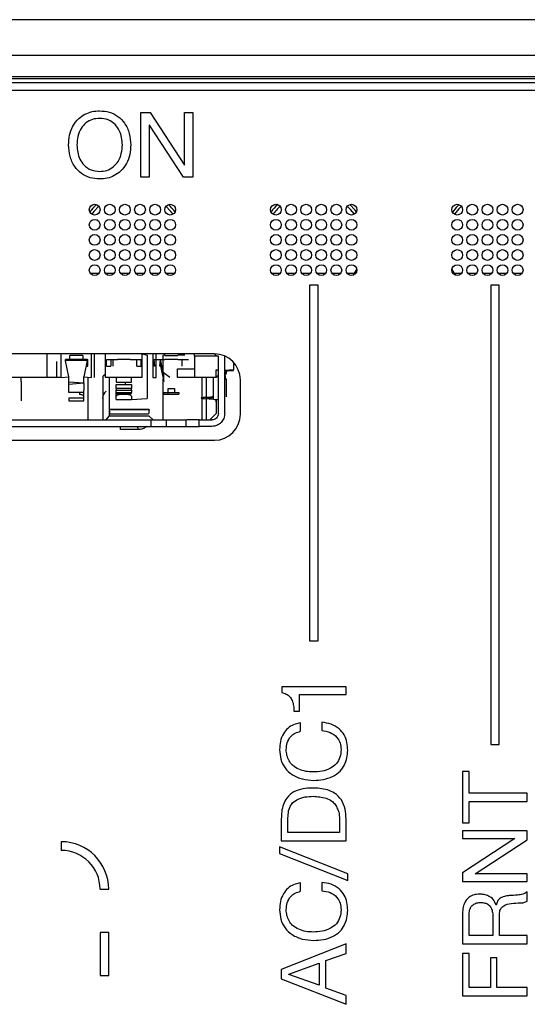
# Model space of a CAD drawing. Units: millimetres. Extents: x 17 to 584, y 10 to 410.
# Drawn here: x 119 to 125, y 294 to 306 of the extents above; entities that cross this region are included whole.
import ezdxf

# ---------------------------------------------------------------- set-up
doc = ezdxf.new("R2010")
doc.units = ezdxf.units.MM
doc.linetypes.add('SLD-Solid', pattern=[0])

msp = doc.modelspace()

# ---------------------------------------------------------------- linework, layer by layer
at = {"color": 7, "linetype": 'SLD-Solid', "lineweight": 25}
for p, q in [((286.892, 305.803), (76.172, 305.803)), ((75.382, 305.391), (260.556, 305.391)), ((260.556, 305.141), (75.382, 305.141)), ((75.382, 305.122), (260.536, 305.122)), ((260.536, 305.072), (75.382, 305.072)), ((260.482, 304.983), (75.557, 304.983)), ((120.329, 304.728), (120.436, 304.728)), ((120.329, 303.978), (120.329, 304.728)), ((120.436, 304.728), (120.833, 304.12)), ((120.836, 304.12), (120.836, 304.728)), ((120.836, 304.728), (120.933, 304.728)), ((120.933, 304.728), (120.933, 303.978)), ((120.429, 304.58), (120.426, 304.58)), ((120.426, 304.58), (120.426, 303.978)), ((120.823, 303.978), (120.429, 304.58)), ((120.833, 304.12), (120.836, 304.12)), ((120.426, 303.978), (120.329, 303.978)), ((120.933, 303.978), (120.823, 303.978)), ((119.842, 302.863), (119.746, 302.863)), ((120.017, 302.863), (119.921, 302.863)), ((120.192, 302.863), (120.096, 302.863)), ((120.367, 302.863), (120.271, 302.863)), ((120.542, 302.863), (120.446, 302.863)), ((120.717, 302.863), (120.621, 302.863)), ((121.942, 302.863), (121.846, 302.863)), ((122.117, 302.863), (122.021, 302.863)), ((122.292, 302.863), (122.196, 302.863)), ((122.467, 302.863), (122.371, 302.863)), ((122.642, 302.863), (122.546, 302.863)), ((122.801, 302.863), (122.721, 302.863)), ((124.042, 302.863), (123.963, 302.863)), ((124.217, 302.863), (124.121, 302.863)), ((124.392, 302.863), (124.296, 302.863)), ((124.567, 302.863), (124.471, 302.863)), ((124.742, 302.863), (124.646, 302.863)), ((122.382, 302.728), (122.282, 302.728)), ((122.282, 302.728), (122.282, 298.608)), ((122.382, 298.608), (122.382, 302.728)), ((124.482, 302.728), (124.382, 302.728)), ((124.382, 302.728), (124.382, 297.408)), ((124.482, 297.408), (124.482, 302.728)), ((121.182, 301.933), (115.657, 301.933)), ((119.244, 301.658), (119.244, 301.933)), ((119.407, 301.658), (119.407, 301.933)), ((119.457, 301.857), (119.457, 301.866)), ((119.507, 301.866), (119.457, 301.866)), ((119.707, 301.857), (119.457, 301.857)), ((119.457, 301.851), (119.457, 301.857)), ((119.494, 301.668), (119.457, 301.851)), ((119.657, 301.914), (119.507, 301.914)), ((119.507, 301.866), (119.507, 301.914)), ((119.657, 301.866), (119.507, 301.866)), ((119.657, 301.914), (119.657, 301.866)), ((119.707, 301.866), (119.657, 301.866)), ((119.707, 301.857), (119.669, 301.668)), ((119.707, 301.791), (119.707, 301.866)), ((119.707, 301.866), (119.715, 301.866)), ((119.715, 301.791), (119.715, 301.866)), ((119.757, 301.658), (119.757, 301.933)), ((119.794, 301.658), (119.794, 301.933)), ((119.919, 301.658), (119.919, 301.933)), ((119.932, 301.866), (119.982, 301.866)), ((119.932, 301.791), (119.932, 301.866)), ((119.982, 301.866), (120.057, 301.866)), ((119.982, 301.866), (119.982, 301.791)), ((120.007, 301.791), (120.007, 301.866)), ((120.207, 301.866), (120.057, 301.866)), ((120.207, 301.866), (120.282, 301.866)), ((120.282, 301.866), (120.332, 301.866)), ((120.282, 301.791), (120.282, 301.866)), ((120.332, 301.791), (120.332, 301.866)), ((120.344, 301.658), (120.344, 301.933)), ((120.344, 301.933), (120.402, 301.918)), ((120.402, 301.918), (120.402, 301.418)), ((120.469, 301.933), (120.469, 301.658)), ((120.482, 301.866), (120.532, 301.866)), ((120.482, 301.791), (120.482, 301.866)), ((120.49, 301.791), (120.482, 301.866)), ((120.507, 301.658), (120.507, 301.933)), ((120.532, 301.866), (120.607, 301.866)), ((120.549, 301.791), (120.557, 301.866)), ((120.557, 301.791), (120.557, 301.866)), ((120.594, 301.691), (120.557, 301.866)), ((120.589, 301.716), (120.589, 301.918)), ((120.607, 301.914), (120.589, 301.918)), ((120.607, 301.914), (120.607, 301.933)), ((120.607, 301.914), (120.757, 301.914)), ((120.757, 301.866), (120.607, 301.866)), ((120.757, 301.918), (120.757, 301.914)), ((120.839, 301.918), (120.757, 301.918)), ((120.757, 301.866), (120.832, 301.866)), ((120.807, 301.791), (120.807, 301.866)), ((120.832, 301.866), (120.882, 301.866)), ((120.839, 301.918), (120.839, 301.918)), ((120.952, 301.908), (120.952, 301.933)), ((120.952, 301.908), (120.952, 301.658)), ((121.227, 301.908), (120.952, 301.908)), ((121.182, 301.933), (121.202, 301.908)), ((121.227, 301.243), (121.227, 301.908)), ((121.227, 301.908), (121.227, 301.908)), ((121.302, 301.243), (121.302, 301.908)), ((119.352, 301.843), (119.352, 301.658)), ((119.707, 301.791), (119.715, 301.791)), ((119.932, 301.791), (119.982, 301.791)), ((120.282, 301.791), (120.332, 301.791)), ((120.49, 301.791), (120.482, 301.791)), ((120.557, 301.791), (120.549, 301.791)), ((120.557, 301.791), (120.594, 301.615)), ((120.557, 301.791), (120.557, 301.791)), ((120.752, 301.758), (120.952, 301.758)), ((120.752, 301.658), (120.752, 301.758)), ((120.807, 301.791), (120.807, 301.791)), ((121.202, 301.75), (121.227, 301.742)), ((121.202, 301.658), (121.202, 301.75)), ((121.302, 301.742), (121.402, 301.742)), ((121.325, 301.742), (121.308, 301.691)), ((121.327, 301.733), (121.325, 301.742)), ((121.402, 301.837), (121.402, 301.75)), ((121.402, 301.742), (121.402, 301.75)), ((119.244, 301.658), (118.819, 301.658)), ((118.944, 301.615), (118.944, 301.658)), ((119.407, 301.658), (119.244, 301.658)), ((119.407, 301.658), (119.494, 301.668)), ((119.494, 301.606), (119.494, 301.668)), ((119.669, 301.592), (119.669, 301.668)), ((119.669, 301.668), (119.757, 301.658)), ((119.714, 301.658), (119.714, 301.168)), ((119.919, 301.697), (119.893, 301.673)), ((119.893, 301.168), (119.893, 301.673)), ((120.344, 301.658), (119.919, 301.658)), ((119.964, 301.658), (119.961, 301.287)), ((120.044, 301.658), (120.044, 301.606)), ((120.219, 301.606), (120.219, 301.658)), ((120.469, 301.658), (120.507, 301.658)), ((120.664, 301.658), (120.589, 301.716)), ((120.589, 301.168), (120.589, 301.639)), ((120.594, 301.615), (120.594, 301.691)), ((120.952, 301.658), (120.752, 301.658)), ((121.202, 301.658), (120.952, 301.658)), ((121.035, 301.658), (121.035, 301.168)), ((121.087, 301.658), (121.087, 301.429)), ((121.172, 301.407), (121.172, 301.658)), ((121.311, 301.643), (121.319, 301.643)), ((121.319, 301.643), (121.319, 301.434)), ((121.482, 301.233), (121.482, 301.633)), ((118.944, 301.615), (118.944, 301.533)), ((118.944, 301.533), (118.944, 301.513)), ((118.944, 301.513), (118.944, 301.421)), ((119.669, 301.592), (119.494, 301.606)), ((119.494, 301.58), (119.494, 301.606)), ((119.669, 301.592), (119.494, 301.58)), ((119.494, 301.485), (119.494, 301.58)), ((119.669, 301.592), (119.669, 301.533)), ((119.669, 301.533), (119.669, 301.514)), ((119.669, 301.419), (119.669, 301.514)), ((120.044, 301.606), (120.219, 301.606)), ((120.044, 301.578), (120.219, 301.578)), ((120.044, 301.533), (120.044, 301.578)), ((120.219, 301.533), (120.044, 301.533)), ((120.044, 301.533), (120.044, 301.513)), ((120.044, 301.513), (120.219, 301.513)), ((120.044, 301.486), (120.044, 301.513)), ((120.152, 301.578), (120.152, 301.606)), ((120.219, 301.578), (120.219, 301.533)), ((120.219, 301.513), (120.219, 301.533)), ((120.219, 301.513), (120.219, 301.486)), ((120.644, 301.531), (120.719, 301.531)), ((120.644, 301.466), (120.644, 301.531)), ((120.719, 301.531), (120.719, 301.486)), ((118.944, 301.421), (118.944, 301.391)), ((119.669, 301.485), (119.494, 301.485)), ((119.669, 301.419), (119.494, 301.419)), ((119.494, 301.419), (119.494, 301.391)), ((119.494, 301.391), (119.669, 301.391)), ((119.619, 301.485), (119.619, 301.461)), ((119.669, 301.391), (119.669, 301.419)), ((120.044, 301.486), (120.044, 301.476)), ((120.044, 301.443), (120.044, 301.486)), ((120.044, 301.486), (120.219, 301.486)), ((120.044, 301.476), (120.219, 301.476)), ((120.044, 301.406), (120.044, 301.443)), ((120.044, 301.406), (120.219, 301.406)), ((120.169, 301.461), (120.094, 301.461)), ((120.094, 301.461), (120.094, 301.461)), ((120.152, 301.461), (120.152, 301.476)), ((120.219, 301.476), (120.219, 301.486)), ((120.219, 301.443), (120.219, 301.406)), ((120.219, 301.406), (120.402, 301.418)), ((120.594, 301.466), (120.594, 301.486)), ((120.594, 301.486), (120.769, 301.486)), ((120.594, 301.466), (120.769, 301.466)), ((120.644, 301.461), (120.644, 301.466)), ((120.719, 301.461), (120.644, 301.461)), ((120.719, 301.461), (120.719, 301.461)), ((120.769, 301.486), (120.769, 301.466)), ((121.065, 301.415), (121.172, 301.407)), ((121.087, 301.429), (121.087, 301.168)), ((121.137, 301.431), (121.097, 301.429)), ((121.172, 301.407), (121.123, 301.418)), ((121.142, 301.426), (121.175, 301.435)), ((121.175, 301.435), (121.158, 301.439)), ((121.202, 301.373), (121.202, 301.404)), ((121.202, 301.404), (121.202, 301.373)), ((121.319, 301.434), (121.319, 301.434)), ((120.427, 301.287), (119.957, 301.288)), ((119.961, 301.287), (119.964, 301.213)), ((119.961, 301.287), (120.427, 301.287)), ((119.961, 301.287), (119.961, 301.287)), ((120.427, 301.287), (120.426, 301.287)), ((121.202, 301.373), (121.202, 301.243)), ((116.505, 301.168), (120.448, 301.168)), ((119.926, 301.168), (119.961, 301.213)), ((120.426, 301.213), (119.961, 301.213)), ((119.967, 301.239), (120.419, 301.239)), ((120.426, 301.213), (120.47, 301.168)), ((120.448, 301.093), (120.448, 301.168)), ((120.625, 301.093), (120.625, 301.168)), ((120.852, 301.168), (120.852, 301.093)), ((121.005, 301.168), (120.858, 301.168)), ((121.005, 301.168), (121.152, 301.168)), ((121.005, 301.093), (121.005, 301.168)), ((121.202, 301.243), (121.127, 301.168)), ((116.505, 301.093), (120.448, 301.093)), ((120.092, 301.056), (120.094, 301.093)), ((120.293, 301.056), (120.092, 301.056)), ((120.448, 301.093), (120.625, 301.093)), ((120.625, 301.093), (120.828, 301.093)), ((120.828, 301.093), (121.005, 301.093)), ((121.152, 301.093), (121.005, 301.093)), ((115.657, 300.933), (121.182, 300.933)), ((122.282, 298.608), (122.382, 298.608)), ((121.962, 298.076), (121.962, 298.01)), ((122.706, 298.076), (121.962, 298.076)), ((122.169, 297.989), (122.706, 297.989)), ((122.169, 297.796), (122.169, 297.989)), ((122.706, 297.989), (122.706, 298.076)), ((122.102, 297.796), (122.169, 297.796)), ((122.178, 297.562), (122.178, 297.659)), ((122.426, 297.666), (122.426, 297.57)), ((124.382, 297.408), (124.482, 297.408)), ((124.133, 297.098), (124.056, 297.098)), ((124.056, 297.098), (124.056, 296.5)), ((124.133, 296.847), (124.133, 297.098)), ((124.806, 296.847), (124.133, 296.847)), ((124.806, 296.75), (124.806, 296.847)), ((124.133, 296.5), (124.133, 296.75)), ((124.133, 296.75), (124.806, 296.75)), ((121.956, 296.547), (121.956, 296.292)), ((122.033, 296.388), (122.033, 296.557)), ((122.629, 296.555), (122.629, 296.388)), ((122.706, 296.292), (122.706, 296.547)), ((124.056, 296.5), (124.133, 296.5)), ((122.629, 296.388), (122.033, 296.388)), ((124.056, 296.408), (124.056, 296.321)), ((124.806, 296.408), (124.056, 296.408)), ((124.806, 296.306), (124.806, 296.408)), ((119.407, 296.283), (119.407, 296.183)), ((121.956, 296.292), (122.706, 296.292)), ((124.056, 296.321), (124.662, 296.321)), ((124.662, 296.319), (124.056, 295.922)), ((124.201, 295.912), (124.806, 296.306)), ((124.662, 296.321), (124.662, 296.319)), ((121.937, 296.222), (121.937, 296.145)), ((122.726, 295.91), (121.937, 296.222)), ((121.937, 296.145), (122.726, 295.833)), ((124.056, 295.922), (124.056, 295.824)), ((122.178, 295.709), (122.178, 295.806)), ((122.426, 295.812), (122.426, 295.716)), ((122.726, 295.833), (122.726, 295.91)), ((124.056, 295.824), (124.806, 295.824)), ((124.201, 295.91), (124.201, 295.912)), ((124.806, 295.91), (124.201, 295.91)), ((124.806, 295.824), (124.806, 295.91)), ((119.857, 295.733), (119.957, 295.733)), ((124.806, 295.594), (124.806, 295.702)), ((124.447, 295.549), (124.445, 295.549)), ((124.056, 295.451), (124.056, 295.102)), ((124.133, 295.198), (124.133, 295.446)), ((124.407, 295.406), (124.407, 295.198)), ((124.484, 295.198), (124.484, 295.442)), ((119.957, 295.233), (119.857, 295.233)), ((119.857, 295.233), (119.857, 294.733)), ((119.957, 294.733), (119.957, 295.233)), ((124.407, 295.198), (124.133, 295.198)), ((124.806, 295.198), (124.484, 295.198)), ((124.806, 295.102), (124.806, 295.198)), ((122.706, 295.1), (121.956, 294.805)), ((122.706, 294.989), (122.706, 295.1)), ((124.056, 295.102), (124.806, 295.102)), ((122.472, 294.906), (122.706, 294.989)), ((122.472, 294.588), (122.472, 294.906)), ((124.056, 294.987), (124.056, 294.497)), ((124.133, 294.987), (124.056, 294.987)), ((124.133, 294.593), (124.133, 294.987)), ((124.378, 294.939), (124.378, 294.593)), ((124.455, 294.939), (124.378, 294.939)), ((124.455, 294.593), (124.455, 294.939)), ((121.956, 294.805), (121.956, 294.694)), ((122.043, 294.749), (122.395, 294.875)), ((122.395, 294.875), (122.395, 294.62)), ((119.857, 294.733), (119.957, 294.733)), ((121.956, 294.694), (122.706, 294.4)), ((122.043, 294.747), (122.043, 294.749)), ((122.395, 294.62), (122.043, 294.747)), ((122.706, 294.504), (122.472, 294.588)), ((124.378, 294.593), (124.133, 294.593)), ((124.806, 294.593), (124.455, 294.593)), ((124.806, 294.497), (124.806, 294.593)), ((122.706, 294.4), (122.706, 294.504)), ((124.056, 294.497), (124.806, 294.497))]:
    msp.add_line(p, q, dxfattribs=at)
at = {"color": 8, "linetype": 'SLD-Solid', "lineweight": 25}
for p, q in [((121.227, 301.742), (121.202, 301.75)), ((121.402, 301.75), (121.302, 301.742)), ((120.292, 301.093), (120.293, 301.056))]:
    msp.add_line(p, q, dxfattribs=at)
at = {"color": 7, "linetype": 'SLD-Solid', "lineweight": 25, "flags": 128}
for points in [[(119.843, 303.642), (119.786, 303.583), (119.761, 303.551)], [(120.703, 303.551), (120.678, 303.583), (120.62, 303.642)], [(122.803, 303.551), (122.758, 303.606), (122.721, 303.643)], [(124.043, 303.642), (124.013, 303.612), (123.961, 303.551)], [(122.786, 302.843), (122.797, 302.858), (122.831, 302.909)], [(123.932, 302.91), (123.956, 302.873), (123.979, 302.843)], [(119.669, 301.443), (119.668, 301.447), (119.665, 301.45), (119.661, 301.453), (119.655, 301.456), (119.647, 301.458), (119.638, 301.46), (119.629, 301.461), (119.619, 301.461)], [(120.094, 301.461), (120.084, 301.461), (120.075, 301.46), (120.066, 301.458), (120.059, 301.456), (120.053, 301.453), (120.048, 301.45), (120.045, 301.447), (120.044, 301.443)], [(120.219, 301.443), (120.218, 301.447), (120.215, 301.45), (120.211, 301.453), (120.205, 301.456), (120.197, 301.458), (120.188, 301.46), (120.179, 301.461), (120.169, 301.461)]]:
    msp.add_lwpolyline(points, dxfattribs=at)
at = {"color": 8, "linetype": 'SLD-Solid', "lineweight": 25, "flags": 128}
for points in [[(122.826, 303.577), (122.811, 303.596), (122.749, 303.662)], [(124.016, 303.662), (123.981, 303.627), (123.938, 303.576)]]:
    msp.add_lwpolyline(points, dxfattribs=at)
at = {"color": 7, "linetype": 'SLD-Solid', "lineweight": 25}
for centre in [(119.794, 303.603), (119.969, 303.603), (120.144, 303.603), (120.319, 303.603), (120.494, 303.603), (120.669, 303.603), (121.894, 303.603), (122.069, 303.603), (122.244, 303.603), (122.419, 303.603), (122.594, 303.603), (122.769, 303.603), (123.994, 303.603), (124.169, 303.603), (124.344, 303.603), (124.519, 303.603), (124.694, 303.603), (119.794, 303.428), (119.969, 303.428), (120.144, 303.428), (120.319, 303.428), (120.494, 303.428), (120.669, 303.428), (121.894, 303.428), (122.069, 303.428), (122.244, 303.428), (122.419, 303.428), (122.594, 303.428), (122.769, 303.428), (123.994, 303.428), (124.169, 303.428), (124.344, 303.428), (124.519, 303.428), (124.694, 303.428), (119.794, 303.253), (119.969, 303.253), (120.144, 303.253), (120.319, 303.253), (120.494, 303.253), (120.669, 303.253), (121.894, 303.253), (122.069, 303.253), (122.244, 303.253), (122.419, 303.253), (122.594, 303.253), (122.769, 303.253), (123.994, 303.253), (124.169, 303.253), (124.344, 303.253), (124.519, 303.253), (124.694, 303.253), (119.794, 303.078), (119.969, 303.078), (120.144, 303.078), (120.319, 303.078), (120.494, 303.078), (120.669, 303.078), (121.894, 303.078), (122.069, 303.078), (122.244, 303.078), (122.419, 303.078), (122.594, 303.078), (122.769, 303.078), (123.994, 303.078), (124.169, 303.078), (124.344, 303.078), (124.519, 303.078), (124.694, 303.078), (119.794, 302.903), (119.969, 302.903), (120.144, 302.903), (120.319, 302.903), (120.494, 302.903), (120.669, 302.903), (121.894, 302.903), (122.069, 302.903), (122.244, 302.903), (122.419, 302.903), (122.594, 302.903), (122.769, 302.903), (123.994, 302.903), (124.169, 302.903), (124.344, 302.903), (124.519, 302.903), (124.694, 302.903)]:
    msp.add_circle(centre, 0.0625, dxfattribs=at)
at = {"color": 8, "linetype": 'SLD-Solid', "lineweight": 25}
for centre, start, end in [((120.232, 303.209), 132.565, 143.3478), ((120.232, 303.209), 36.7147, 47.4583), ((122.332, 303.209), 132.5741, 143.3718)]:
    msp.add_arc(centre, 0.616, start, end, dxfattribs=at)
at = {"color": 7, "linetype": 'SLD-Solid', "lineweight": 25}
for centre, radius, start, end in [((122.332, 303.209), 0.582, 131.9021, 144.0437), ((121.182, 301.633), 0.3, 0, 90), ((121.949, 301.753), 0.648, 180.911, 189.7044), ((119.984, 301.418), 0.1, 125.4893, 180), ((121.182, 301.233), 0.3, 270, 0), ((119.407, 295.733), 0.55, 0, 90), ((119.407, 295.733), 0.45, 0, 90)]:
    msp.add_arc(centre, radius, start, end, dxfattribs=at)
for major_axis, end_param in [((0, 0.5), 6.273185), ((0, 0.425), 6.27142)]:
    msp.add_ellipse((120.556, 301.366), major_axis=major_axis, ratio=0.039474, start_param=6.093223, end_param=end_param, dxfattribs=at)
for points, knots in [([(119.491, 304.353), (119.494, 304.391), (119.499, 304.465), (119.538, 304.572), (119.601, 304.656), (119.68, 304.712), (119.764, 304.743), (119.822, 304.746), (119.852, 304.748)], [0, 0, 0, 0, 0.186793, 0.373461, 0.55991, 0.706635, 0.853226, 1, 1, 1, 1]), ([(119.852, 304.748), (119.889, 304.745), (119.964, 304.741), (120.066, 304.688), (120.149, 304.602), (120.203, 304.485), (120.209, 304.397), (120.212, 304.353)], [0, 0, 0, 0, 0.186755, 0.373336, 0.559913, 0.779776, 1, 1, 1, 1]), ([(119.852, 304.66), (119.823, 304.658), (119.767, 304.655), (119.69, 304.612), (119.631, 304.543), (119.595, 304.453), (119.591, 304.387), (119.589, 304.353)], [0, 0, 0, 0, 0.186789, 0.373193, 0.55969, 0.779643, 1, 1, 1, 1]), ([(120.115, 304.353), (120.113, 304.382), (120.11, 304.438), (120.083, 304.52), (120.033, 304.595), (119.952, 304.652), (119.885, 304.657), (119.852, 304.66)], [0, 0, 0, 0, 0.187112, 0.374077, 0.560795, 0.780274, 1, 1, 1, 1]), ([(119.852, 303.959), (119.814, 303.961), (119.74, 303.966), (119.637, 304.019), (119.554, 304.105), (119.501, 304.221), (119.495, 304.309), (119.491, 304.353)], [0, 0, 0, 0, 0.186764, 0.373348, 0.559892, 0.779767, 1, 1, 1, 1]), ([(119.589, 304.353), (119.59, 304.325), (119.594, 304.269), (119.62, 304.187), (119.67, 304.112), (119.751, 304.055), (119.818, 304.049), (119.852, 304.047)], [0, 0, 0, 0, 0.187129, 0.374096, 0.560819, 0.780269, 1, 1, 1, 1]), ([(119.852, 304.047), (119.88, 304.048), (119.937, 304.052), (120.013, 304.095), (120.072, 304.164), (120.108, 304.254), (120.113, 304.32), (120.115, 304.353)], [0, 0, 0, 0, 0.186785, 0.373229, 0.559698, 0.779649, 1, 1, 1, 1]), ([(120.212, 304.353), (120.21, 304.316), (120.205, 304.241), (120.166, 304.135), (120.102, 304.051), (120.023, 303.995), (119.94, 303.963), (119.881, 303.96), (119.852, 303.959)], [0, 0, 0, 0, 0.186795, 0.373461, 0.559918, 0.706629, 0.853223, 1, 1, 1, 1]), ([(121.227, 301.678), (121.225, 301.677), (121.224, 301.675), (121.206, 301.673), (121.202, 301.658)], [0, 0, 0, 0, 0.784935, 1, 1, 1, 1]), ([(121.097, 301.429), (121.088, 301.429), (121.07, 301.428), (121.043, 301.426), (121.024, 301.423), (121.027, 301.418), (121.052, 301.416), (121.065, 301.415)], [0, 0, 0, 0, 0.126118, 0.250791, 0.500289, 0.750893, 1, 1, 1, 1]), ([(121.123, 301.418), (121.116, 301.418), (121.105, 301.419), (121.101, 301.421), (121.102, 301.422), (121.112, 301.424), (121.132, 301.425), (121.142, 301.426)], [0, 0, 0, 0, 0.250516, 0.373158, 0.500786, 0.751136, 1, 1, 1, 1]), ([(121.175, 301.435), (121.175, 301.435), (121.175, 301.434), (121.162, 301.432), (121.145, 301.431), (121.137, 301.431)], [0, 0, 0, 0, 0.199584, 0.600969, 1, 1, 1, 1]), ([(121.302, 301.243), (121.299, 301.224), (121.295, 301.184), (121.26, 301.135), (121.211, 301.1), (121.171, 301.095), (121.152, 301.093)], [0, 0, 0, 0, 0.249833, 0.499666, 0.750596, 1, 1, 1, 1]), ([(120.397, 301.095), (120.395, 301.091), (120.388, 301.083), (120.371, 301.073), (120.349, 301.064), (120.322, 301.057), (120.303, 301.056), (120.293, 301.056)], [0, 0, 0, 0, 0.133526, 0.330441, 0.540496, 0.763685, 1, 1, 1, 1]), ([(121.962, 298.01), (121.979, 298.005), (122.013, 297.996), (122.058, 297.965), (122.085, 297.915), (122.101, 297.858), (122.102, 297.816), (122.102, 297.796)], [0, 0, 0, 0, 0.186837, 0.373085, 0.559391, 0.779597, 1, 1, 1, 1]), ([(122.178, 297.659), (122.151, 297.654), (122.098, 297.642), (122.028, 297.599), (121.975, 297.531), (121.941, 297.445), (121.938, 297.382), (121.937, 297.35)], [0, 0, 0, 0, 0.1868803, 0.373347, 0.5598314, 0.779749, 1, 1, 1, 1]), ([(122.726, 297.341), (122.724, 297.372), (122.721, 297.434), (122.689, 297.522), (122.626, 297.598), (122.534, 297.65), (122.462, 297.661), (122.426, 297.666)], [0, 0, 0, 0, 0.187021, 0.373704, 0.560144, 0.779747, 1, 1, 1, 1]), ([(122.013, 297.349), (122.016, 297.376), (122.02, 297.431), (122.058, 297.5), (122.115, 297.545), (122.157, 297.556), (122.178, 297.562)], [0, 0, 0, 0, 0.280228, 0.559743, 0.779591, 1, 1, 1, 1]), ([(122.426, 297.57), (122.458, 297.565), (122.523, 297.555), (122.6, 297.501), (122.642, 297.427), (122.647, 297.376), (122.649, 297.35)], [0, 0, 0, 0, 0.280365, 0.559807, 0.779548, 1, 1, 1, 1]), ([(121.937, 297.35), (121.939, 297.313), (121.945, 297.238), (121.993, 297.133), (122.083, 297.053), (122.201, 297.002), (122.289, 296.997), (122.333, 296.994)], [0, 0, 0, 0, 0.186941, 0.373402, 0.559827, 0.779693, 1, 1, 1, 1]), ([(122.326, 297.091), (122.297, 297.092), (122.24, 297.094), (122.159, 297.121), (122.089, 297.161), (122.043, 297.219), (122.019, 297.282), (122.015, 297.327), (122.013, 297.349)], [0, 0, 0, 0, 0.18687, 0.373578, 0.560121, 0.706564, 0.853177, 1, 1, 1, 1]), ([(122.649, 297.35), (122.646, 297.321), (122.641, 297.263), (122.599, 297.183), (122.522, 297.128), (122.429, 297.095), (122.36, 297.092), (122.326, 297.091)], [0, 0, 0, 0, 0.18685, 0.373028, 0.559442, 0.779534, 1, 1, 1, 1]), ([(122.333, 296.994), (122.37, 296.996), (122.444, 296.999), (122.551, 297.034), (122.638, 297.092), (122.693, 297.171), (122.72, 297.254), (122.724, 297.312), (122.726, 297.341)], [0, 0, 0, 0, 0.186896, 0.373542, 0.559905, 0.706417, 0.853104, 1, 1, 1, 1]), ([(122.313, 296.905), (122.276, 296.904), (122.204, 296.9), (122.099, 296.867), (122.021, 296.799), (121.978, 296.715), (121.958, 296.632), (121.957, 296.575), (121.956, 296.547)], [0, 0, 0, 0, 0.187014, 0.373562, 0.559435, 0.70608, 0.852978, 1, 1, 1, 1]), ([(122.706, 296.547), (122.704, 296.585), (122.701, 296.661), (122.66, 296.771), (122.582, 296.847), (122.491, 296.885), (122.402, 296.903), (122.343, 296.904), (122.313, 296.905)], [0, 0, 0, 0, 0.186984, 0.373341, 0.559182, 0.705955, 0.85293, 1, 1, 1, 1]), ([(122.033, 296.557), (122.034, 296.585), (122.037, 296.64), (122.069, 296.72), (122.139, 296.777), (122.229, 296.806), (122.294, 296.808), (122.327, 296.809)], [0, 0, 0, 0, 0.1871206, 0.3735259, 0.5594784, 0.7794337, 1, 1, 1, 1]), ([(122.327, 296.809), (122.352, 296.807), (122.401, 296.804), (122.475, 296.788), (122.539, 296.761), (122.583, 296.715), (122.607, 296.664), (122.629, 296.612), (122.629, 296.574), (122.629, 296.555)], [0, 0, 0, 0, 0.167016, 0.333906, 0.500359, 0.624906, 0.750142, 0.87528, 1, 1, 1, 1]), ([(122.178, 295.806), (122.151, 295.8), (122.098, 295.789), (122.028, 295.746), (121.975, 295.677), (121.941, 295.592), (121.938, 295.528), (121.937, 295.496)], [0, 0, 0, 0, 0.18688, 0.373347, 0.559831, 0.779749, 1, 1, 1, 1]), ([(122.726, 295.488), (122.724, 295.519), (122.721, 295.58), (122.689, 295.668), (122.626, 295.745), (122.534, 295.796), (122.462, 295.807), (122.426, 295.812)], [0, 0, 0, 0, 0.187021, 0.373704, 0.560144, 0.779747, 1, 1, 1, 1]), ([(122.013, 295.495), (122.016, 295.523), (122.02, 295.578), (122.058, 295.647), (122.115, 295.691), (122.157, 295.703), (122.178, 295.709)], [0, 0, 0, 0, 0.280228, 0.559743, 0.779591, 1, 1, 1, 1]), ([(122.426, 295.716), (122.458, 295.711), (122.523, 295.701), (122.6, 295.648), (122.642, 295.573), (122.647, 295.522), (122.649, 295.496)], [0, 0, 0, 0, 0.280365, 0.559807, 0.779548, 1, 1, 1, 1]), ([(124.806, 295.702), (124.789, 295.692), (124.754, 295.671), (124.681, 295.664), (124.629, 295.661), (124.598, 295.659)], [0, 0, 0, 0, 0.279318, 0.559329, 1, 1, 1, 1]), ([(124.251, 295.676), (124.23, 295.675), (124.188, 295.672), (124.13, 295.644), (124.085, 295.593), (124.06, 295.525), (124.057, 295.476), (124.056, 295.451)], [0, 0, 0, 0, 0.186886, 0.373266, 0.559635, 0.779526, 1, 1, 1, 1]), ([(124.133, 295.446), (124.134, 295.466), (124.137, 295.507), (124.172, 295.554), (124.22, 295.577), (124.251, 295.579), (124.267, 295.58)], [0, 0, 0, 0, 0.280761, 0.558767, 0.779052, 1, 1, 1, 1]), ([(124.445, 295.549), (124.436, 295.571), (124.419, 295.616), (124.364, 295.655), (124.306, 295.674), (124.269, 295.675), (124.251, 295.676)], [0, 0, 0, 0, 0.279625, 0.558595, 0.779195, 1, 1, 1, 1]), ([(124.267, 295.58), (124.283, 295.578), (124.315, 295.576), (124.361, 295.557), (124.391, 295.514), (124.406, 295.463), (124.407, 295.425), (124.407, 295.406)], [0, 0, 0, 0, 0.187105, 0.373338, 0.559159, 0.779406, 1, 1, 1, 1]), ([(124.598, 295.659), (124.579, 295.656), (124.541, 295.652), (124.49, 295.633), (124.458, 295.593), (124.45, 295.564), (124.447, 295.549)], [0, 0, 0, 0, 0.2806915, 0.5606944, 0.7797801, 1, 1, 1, 1]), ([(124.62, 295.567), (124.655, 295.571), (124.704, 295.576), (124.768, 295.575), (124.793, 295.588), (124.806, 295.594)], [0, 0, 0, 0, 0.560729, 0.780936, 1, 1, 1, 1]), ([(121.937, 295.496), (121.939, 295.459), (121.945, 295.384), (121.993, 295.28), (122.083, 295.199), (122.201, 295.148), (122.289, 295.143), (122.333, 295.141)], [0, 0, 0, 0, 0.186941, 0.373402, 0.559827, 0.779693, 1, 1, 1, 1]), ([(122.326, 295.237), (122.297, 295.238), (122.24, 295.24), (122.159, 295.267), (122.089, 295.307), (122.043, 295.365), (122.019, 295.428), (122.015, 295.473), (122.013, 295.495)], [0, 0, 0, 0, 0.18687, 0.373578, 0.560121, 0.706564, 0.853177, 1, 1, 1, 1]), ([(122.649, 295.496), (122.646, 295.467), (122.641, 295.409), (122.599, 295.329), (122.522, 295.275), (122.429, 295.241), (122.36, 295.239), (122.326, 295.237)], [0, 0, 0, 0, 0.18685, 0.373028, 0.559442, 0.779534, 1, 1, 1, 1]), ([(122.333, 295.141), (122.37, 295.142), (122.444, 295.145), (122.551, 295.18), (122.638, 295.238), (122.693, 295.317), (122.72, 295.401), (122.724, 295.459), (122.726, 295.488)], [0, 0, 0, 0, 0.1868957, 0.3735418, 0.5599053, 0.7064168, 0.8531037, 1, 1, 1, 1]), ([(124.484, 295.442), (124.485, 295.462), (124.488, 295.501), (124.539, 295.555), (124.589, 295.563), (124.62, 295.567)], [0, 0, 0, 0, 0.281424, 0.558264, 1, 1, 1, 1])]:
    msp.add_open_spline(points, degree=3, knots=knots, dxfattribs=at)
for points in [[(121.172, 301.407), (121.188, 301.406), (121.219, 301.403), (121.224, 301.4), (121.227, 301.398)], [(119.961, 301.287), (119.963, 301.283), (119.964, 301.278), (119.965, 301.262), (119.966, 301.246), (119.967, 301.239)], [(120.426, 301.287), (120.424, 301.283), (120.423, 301.278), (120.421, 301.262), (120.42, 301.246), (120.419, 301.239)], [(120.448, 301.168), (120.465, 301.168), (120.497, 301.168), (120.544, 301.168), (120.588, 301.168), (120.613, 301.168), (120.625, 301.168)], [(120.589, 301.168), (120.634, 301.168), (120.7, 301.168), (120.783, 301.168), (120.84, 301.168), (120.848, 301.168), (120.852, 301.168)], [(121.227, 301.243), (121.226, 301.234), (121.223, 301.214), (121.206, 301.189), (121.181, 301.172), (121.162, 301.169), (121.152, 301.168)]]:
    msp.add_open_spline(points, degree=3, dxfattribs=at)

doc.saveas('drawing.dxf')
